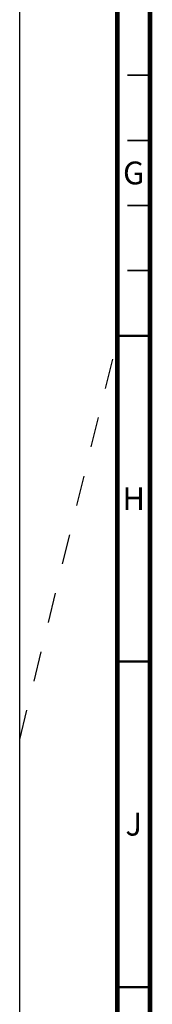
# Model space of a CAD drawing. Units: millimetres. Extents: x 0 to 841, y 0 to 594.
# Drawn here: x 0 to 20, y 144 to 296 of the extents above; entities that cross this region are included whole.
import ezdxf

# ---------------------------------------------------------------- set-up
doc = ezdxf.new("R2010")
doc.units = ezdxf.units.MM
doc.header["$LTSCALE"] = 46.255
doc.linetypes.add('DASHED', pattern=[0.2, 0.1, -0.1])
doc.layers.get('0').update_dxf_attribs({"linetype": 'CONTINUOUS'})
doc.styles.add('TEXTSTYLE_2', font='MyriadPro-light.otf')

msp = doc.modelspace()

# ---------------------------------------------------------------- linework, layer by layer
at = {"color": 7, "linetype": 'CONTINUOUS'}
msp.add_line((0, 0), (0, 594), dxfattribs=at)
at = {"color": 7, "linetype": 'DASHED'}
msp.add_line((0, 185), (15, 246.35), dxfattribs=at)
at = {"color": 7, "linetype": 'CONTINUOUS'}
for points, const_width in [([(15, 589), (15, 5)], 0.7), ([(20, 10), (20, 584)], 0.7), ([(20, 287), (16.5, 287)], 0.25), ([(20, 277), (16.5, 277)], 0.25), ([(20, 267), (16.5, 267)], 0.25), ([(20, 257), (16.5, 257)], 0.25), ([(15, 247), (20, 247)], 0.35), ([(15, 197), (20, 197)], 0.35), ([(15, 147), (20, 147)], 0.35)]:
    msp.add_lwpolyline(points, dxfattribs=dict(at, const_width=const_width))

# ---------------------------------------------------------------- texts
at = {"linetype": 'CONTINUOUS', "char_height": 3.5, "attachment_point": 2, "line_spacing_factor": 0.9, "style": 'TEXTSTYLE_2'}
for s, insert, width in [('G', (17.5, 273.75), 3.237154), ('H', (17.5, 223.75), 3.264822), ('J', (17.5, 173.75), 1.784585)]:
    msp.add_mtext(s, dxfattribs=dict(at, insert=insert, width=width))

doc.saveas('drawing.dxf')
